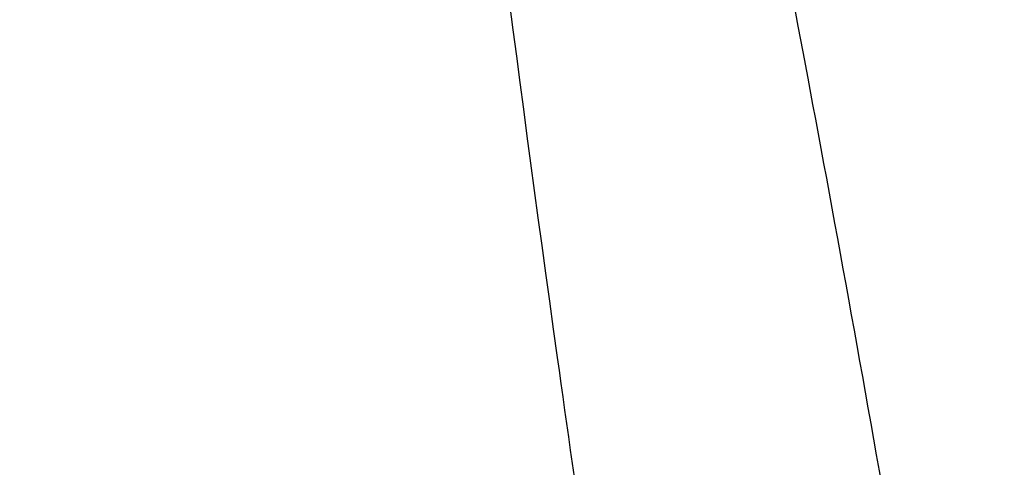
# Model space of a CAD drawing. Units: millimetres. Extents: x 17686 to 22431, y 26322 to 30805.
# Drawn here: x 19566 to 19566, y 28580 to 28580 of the extents above; entities that cross this region are included whole.
import ezdxf

# ---------------------------------------------------------------- set-up
doc = ezdxf.new("R2010")
doc.units = ezdxf.units.MM
doc.header["$LTSCALE"] = 200
doc.layers.add('OTWORY_MONTAŻOWE', color=1, linetype='Continuous')

msp = doc.modelspace()

# ---------------------------------------------------------------- linework, layer by layer
at = {"color": 7, "linetype": 'Continuous', "lineweight": 25}
for radius, start, end in [(30.00000000000293, 275.463189476405, 283.8696320186706), (29.99999999999865, 275.1992732192868, 283.6128669520621)]:
    msp.add_arc((19561.09779266233, 28609.42817430211), radius, start, end, dxfattribs=at)
for points, knots in [([(19576.32380025306, 28583.57921508037), (19575.7753436107, 28583.26949406938), (19574.65513714952, 28582.63689807023), (19572.86762866484, 28581.81079185059), (19570.95971791156, 28581.06938680759), (19569.32230946338, 28580.56317599948), (19567.9928224451, 28580.22561391856), (19566.9928800131, 28580.00680668207), (19565.93118726971, 28579.8132343968), (19564.80801583137, 28579.65077035265), (19563.62408447145, 28579.52706036835), (19562.38054508216, 28579.44418364844), (19561.5315814815, 28579.43358818812), (19561.09779266772, 28579.42817430211)], [0, 0, 0, 0, 0.1179720214629257, 0.2409543626108566, 0.3689509120722954, 0.5019650876366557, 0.5626018010552299, 0.6267419886559421, 0.6943858252660672, 0.7655334490922258, 0.8401849680509137, 0.9183404646805533, 1, 1, 1, 1]), ([(19561.09779266772, 28579.42817430211), (19561.85105789227, 28579.44445743799), (19563.29992435141, 28579.47577720249), (19565.37623913295, 28579.71396564207), (19567.26270707372, 28580.04903963839), (19568.84173414331, 28580.4322410986), (19570.16696660607, 28580.82343087964), (19571.29219286451, 28581.20521816125), (19572.37803856385, 28581.62178947848), (19573.42406522183, 28582.06957541742), (19574.42940096096, 28582.54615661161), (19575.39564168277, 28583.04522466504), (19576.01689173995, 28583.40264373833), (19576.32380025306, 28583.57921508037)], [0, 0, 0, 0, 0.1417719991312671, 0.2726910624491349, 0.3927569620025676, 0.5019697999138735, 0.5779431176004242, 0.6523066397818524, 0.7250609700320072, 0.7962067540017775, 0.8657446832706266, 0.9336754996495223, 1, 1, 1, 1]), ([(19576.32380025306, 28583.57921508035), (19575.7753436107, 28583.26949406936), (19574.65513714952, 28582.63689807021), (19572.86762866484, 28581.81079185058), (19570.95971791156, 28581.06938680757), (19569.32230946338, 28580.56317599946), (19567.99282244511, 28580.22561391854), (19566.9928800131, 28580.00680668206), (19565.93118726972, 28579.81323439678), (19564.80801583138, 28579.65077035263), (19563.62408447145, 28579.52706036833), (19562.38054508216, 28579.44418364842), (19561.5315814815, 28579.4335881881), (19561.09779266772, 28579.42817430209)], [0, 0, 0, 0, 0.1179720214629285, 0.2409543626108557, 0.3689509120722954, 0.5019650876366535, 0.5626018010552295, 0.6267419886559422, 0.6943858252660674, 0.7655334490922252, 0.8401849680509131, 0.9183404646805525, 1, 1, 1, 1]), ([(19561.09779266772, 28579.42817430209), (19561.85105789227, 28579.44445743797), (19563.29992435142, 28579.47577720247), (19565.37623913295, 28579.71396564205), (19567.26270707373, 28580.04903963838), (19568.84173414331, 28580.43224109858), (19570.16696660608, 28580.82343087963), (19571.29219286451, 28581.20521816124), (19572.37803856385, 28581.62178947846), (19573.42406522183, 28582.0695754174), (19574.42940096097, 28582.54615661159), (19575.39564168277, 28583.04522466502), (19576.01689173995, 28583.40264373831), (19576.32380025306, 28583.57921508036)], [0, 0, 0, 0, 0.1417719991312671, 0.2726910624491358, 0.3927569620025683, 0.5019697999138731, 0.5779431176004236, 0.652306639781852, 0.7250609700320069, 0.79620675400178, 0.8657446832706263, 0.9336754996495221, 1, 1, 1, 1]), ([(19576.32380025314, 28583.57921508036), (19575.77534361077, 28583.26949406937), (19574.6551371496, 28582.63689807022), (19572.86762866491, 28581.81079185059), (19570.95971791163, 28581.06938680758), (19569.32230946345, 28580.56317599947), (19567.99282244518, 28580.22561391855), (19566.99288001317, 28580.00680668207), (19565.93118726979, 28579.81323439679), (19564.80801583145, 28579.65077035264), (19563.62408447152, 28579.52706036834), (19562.38054508223, 28579.44418364843), (19561.53158148157, 28579.43358818811), (19561.0977926678, 28579.4281743021)], [0, 0, 0, 0, 0.1179720214629257, 0.2409543626108558, 0.3689509120722952, 0.5019650876366533, 0.5626018010552277, 0.6267419886559422, 0.6943858252660671, 0.7655334490922249, 0.8401849680509134, 0.9183404646805527, 1, 1, 1, 1]), ([(19561.0977926678, 28579.4281743021), (19561.85105789234, 28579.44445743798), (19563.29992435149, 28579.47577720248), (19565.37623913303, 28579.71396564206), (19567.2627070738, 28580.04903963839), (19568.84173414338, 28580.43224109859), (19570.16696660615, 28580.82343087964), (19571.29219286459, 28581.20521816125), (19572.37803856392, 28581.62178947847), (19573.42406522191, 28582.06957541741), (19574.42940096104, 28582.5461566116), (19575.39564168285, 28583.04522466503), (19576.01689174003, 28583.40264373832), (19576.32380025314, 28583.57921508037)], [0, 0, 0, 0, 0.1417719991312672, 0.2726910624491355, 0.3927569620025685, 0.501969799913873, 0.5779431176004258, 0.6523066397818543, 0.7250609700320069, 0.79620675400178, 0.8657446832706289, 0.933675499649522, 1, 1, 1, 1]), ([(19568.14434487853, 28580.62767927703), (19567.45152299505, 28580.47147788853), (19566.06576745092, 28580.15904991062), (19564.65444387188, 28579.99672543493), (19563.94872516259, 28579.91555665042)], [0, 0, 0, 0, 0.4999596692307735, 1, 1, 1, 1]), ([(19568.14434487854, 28580.62767927701), (19567.45152299506, 28580.47147788851), (19566.06576745092, 28580.1590499106), (19564.65444387188, 28579.99672543491), (19563.94872516259, 28579.9155566504)], [0, 0, 0, 0, 0.4999596692307989, 1, 1, 1, 1]), ([(19568.14434487861, 28580.62767927702), (19567.45152299513, 28580.47147788852), (19566.065767451, 28580.15904991061), (19564.65444387195, 28579.99672543492), (19563.94872516267, 28579.91555665041)], [0, 0, 0, 0, 0.4999596692307954, 1, 1, 1, 1]), ([(19563.87916991972, 28579.90892039524), (19564.58563987976, 28579.9884915093), (19565.99841652175, 28580.14761534709), (19567.38687559894, 28580.4573907436), (19568.08102490372, 28580.61226054109)], [0, 0, 0, 0, 0.5000577862357155, 1, 1, 1, 1]), ([(19563.87916991972, 28579.90892039522), (19564.58563987976, 28579.98849150928), (19565.99841652175, 28580.14761534707), (19567.38687559895, 28580.45739074358), (19568.08102490372, 28580.61226054108)], [0, 0, 0, 0, 0.5000577862357266, 1, 1, 1, 1]), ([(19563.8791699198, 28579.90892039523), (19564.58563987984, 28579.9884915093), (19565.99841652183, 28580.14761534708), (19567.38687559902, 28580.45739074359), (19568.08102490379, 28580.61226054109)], [0, 0, 0, 0, 0.5000577862357277, 1, 1, 1, 1]), ([(19568.28512316409, 28580.4035193993), (19567.57045895363, 28580.24142607925), (19566.14100833455, 28579.91721172332), (19564.68455676172, 28579.75148729529), (19563.95626872212, 28579.66861799771)], [0, 0, 0, 0, 0.4999572569489663, 1, 1, 1, 1]), ([(19568.28512316409, 28580.40351939928), (19567.57045895363, 28580.24142607923), (19566.14100833455, 28579.9172117233), (19564.68455676172, 28579.75148729527), (19563.95626872212, 28579.66861799769)], [0, 0, 0, 0, 0.4999572569489663, 1, 1, 1, 1]), ([(19568.28512316416, 28580.40351939929), (19567.57045895371, 28580.24142607925), (19566.14100833463, 28579.91721172332), (19564.68455676179, 28579.75148729529), (19563.9562687222, 28579.6686179977)], [0, 0, 0, 0, 0.4999572569489663, 1, 1, 1, 1]), ([(19563.81969446526, 28579.66180655766), (19564.5486305397, 28579.74294750049), (19566.00634135104, 28579.90521142698), (19567.43837853803, 28580.22648965846), (19568.15431788351, 28580.38711099486)], [0, 0, 0, 0, 0.5000553393564598, 1, 1, 1, 1]), ([(19563.81969446526, 28579.66180655764), (19564.54863053971, 28579.74294750047), (19566.00634135104, 28579.90521142697), (19567.43837853803, 28580.22648965844), (19568.15431788351, 28580.38711099485)], [0, 0, 0, 0, 0.5000553393564598, 1, 1, 1, 1]), ([(19563.81969446534, 28579.66180655765), (19564.54863053978, 28579.74294750048), (19566.00634135111, 28579.90521142698), (19567.4383785381, 28580.22648965845), (19568.15431788359, 28580.38711099486)], [0, 0, 0, 0, 0.5000553393564598, 1, 1, 1, 1]), ([(19567.04700270033, 28580.38115380211), (19567.03788693031, 28580.37927883459), (19567.01971097209, 28580.37554033186), (19566.92464679652, 28580.35628648424), (19566.7900595393, 28580.32956903315), (19566.5621697183, 28580.28559423428), (19566.21158591296, 28580.22130112081), (19565.74797998705, 28580.14382180777), (19565.28907295115, 28580.07477832767), (19564.95146050342, 28580.02928613653), (19564.74268160924, 28580.00295370423), (19564.62492401027, 28579.98866520318), (19564.55186529274, 28579.98002840204), (19564.54837326747, 28579.97963513667), (19564.54662663433, 28579.97943843411)], [0, 0, 0, 0, 0.06314290981225097, 0.1259008166593911, 0.1885045999492452, 0.2509730870786367, 0.375085426405476, 0.4992986601186832, 0.6237840837772294, 0.7485368990426573, 0.8113411582286015, 0.874097142000675, 0.9370261989395411, 1, 1, 1, 1]), ([(19567.04700270033, 28580.38115380209), (19567.03788693031, 28580.37927883458), (19567.01971097209, 28580.37554033184), (19566.92464679652, 28580.35628648423), (19566.7900595393, 28580.32956903314), (19566.56216971831, 28580.28559423426), (19566.21158591296, 28580.22130112079), (19565.74797998706, 28580.14382180775), (19565.28907295116, 28580.07477832766), (19564.95146050342, 28580.02928613651), (19564.74268160924, 28580.00295370421), (19564.62492401027, 28579.98866520316), (19564.55186529274, 28579.98002840202), (19564.54837326748, 28579.97963513665), (19564.54662663433, 28579.97943843409)], [0, 0, 0, 0, 0.06314290981224555, 0.1259008166596132, 0.1885045999492943, 0.2509730870786114, 0.3750854264054778, 0.4992986601186662, 0.6237840837772574, 0.7485368990427687, 0.8113411582286078, 0.874097142000772, 0.9370261989395362, 1, 1, 1, 1]), ([(19567.04700270041, 28580.3811538021), (19567.03788693038, 28580.37927883459), (19567.01971097216, 28580.37554033185), (19566.92464679659, 28580.35628648424), (19566.79005953938, 28580.32956903315), (19566.56216971838, 28580.28559423427), (19566.21158591304, 28580.2213011208), (19565.74797998713, 28580.14382180776), (19565.28907295123, 28580.07477832766), (19564.9514605035, 28580.02928613652), (19564.74268160932, 28580.00295370422), (19564.62492401034, 28579.98866520318), (19564.55186529282, 28579.98002840203), (19564.54837326755, 28579.97963513666), (19564.54662663441, 28579.9794384341)], [0, 0, 0, 0, 0.06314290981223857, 0.1259008166597025, 0.1885045999492803, 0.2509730870787545, 0.3750854264054421, 0.4992986601186393, 0.6237840837772615, 0.7485368990425085, 0.8113411582286042, 0.874097142000454, 0.9370261989396628, 1, 1, 1, 1]), ([(19564.54662664233, 28579.97943843511), (19564.55573073603, 28579.98049689166), (19564.57387693417, 28579.9826065978), (19564.66924271033, 28579.99398375677), (19564.80485118778, 28580.01069005833), (19565.0344527311, 28580.04021661136), (19565.38820479475, 28580.08903818822), (19565.8529335327, 28580.16068253264), (19566.30988556147, 28580.23874710914), (19566.64484253429, 28580.30128378332), (19566.8520964699, 28580.34180541748), (19566.96915800463, 28580.36526884504), (19567.04187826625, 28580.38008005296), (19567.04529413716, 28580.38079579798), (19567.04700271033, 28580.38115380411)], [0, 0, 0, 0, 0.06317857091132555, 0.1259269625212972, 0.1885471969867304, 0.2510870749248487, 0.3751813405141083, 0.4993590287782621, 0.6238334881337678, 0.748583460027297, 0.8113926242371813, 0.874127840198891, 0.9370404210007073, 0.9999999999999999, 0.9999999999999999, 0.9999999999999999, 0.9999999999999999]), ([(19564.54662664234, 28579.97943843509), (19564.55573073603, 28579.98049689164), (19564.57387693418, 28579.98260659778), (19564.66924271033, 28579.99398375676), (19564.80485118778, 28580.01069005831), (19565.0344527311, 28580.04021661133), (19565.38820479476, 28580.08903818821), (19565.8529335327, 28580.16068253262), (19566.30988556148, 28580.23874710913), (19566.6448425343, 28580.3012837833), (19566.8520964699, 28580.34180541746), (19566.96915800463, 28580.36526884502), (19567.04187826625, 28580.38008005294), (19567.04529413717, 28580.38079579796), (19567.04700271033, 28580.38115380409)], [0, 0, 0, 0, 0.06317857091121348, 0.125926962521302, 0.188547196986717, 0.2510870749248126, 0.3751813405140733, 0.4993590287782249, 0.6238334881336982, 0.7485834600273046, 0.8113926242371218, 0.8741278401991277, 0.9370404210007088, 1, 1, 1, 1]), ([(19564.54662664241, 28579.9794384351), (19564.55573073611, 28579.98049689165), (19564.57387693425, 28579.98260659779), (19564.66924271041, 28579.99398375677), (19564.80485118785, 28580.01069005832), (19565.03445273117, 28580.04021661135), (19565.38820479483, 28580.08903818822), (19565.85293353277, 28580.16068253263), (19566.30988556155, 28580.23874710914), (19566.64484253437, 28580.30128378331), (19566.85209646997, 28580.34180541747), (19566.9691580047, 28580.36526884503), (19567.04187826632, 28580.38008005295), (19567.04529413724, 28580.38079579797), (19567.04700271041, 28580.3811538041)], [0, 0, 0, 0, 0.06317857091133686, 0.1259269625212155, 0.1885471969867327, 0.2510870749247518, 0.375181340514127, 0.4993590287782706, 0.623833488133782, 0.7485834600272723, 0.8113926242371025, 0.874127840199116, 0.9370404210007021, 1, 1, 1, 1]), ([(19566.64813075501, 28580.30230500055), (19566.10744565067, 28580.20701557186), (19565.02371170724, 28580.01602013387), (19563.92770937776, 28579.91609440878), (19563.37851296633, 28579.86602257211)], [0, 0, 0, 0, 0.4989094487762802, 1, 1, 1, 1]), ([(19566.64813075502, 28580.30230500053), (19566.10744565068, 28580.20701557185), (19565.02371170725, 28580.01602013386), (19563.92770937776, 28579.91609440876), (19563.37851296633, 28579.86602257209)], [0, 0, 0, 0, 0.4989094487763189, 0.9999999999999999, 0.9999999999999999, 0.9999999999999999, 0.9999999999999999]), ([(19566.64813075509, 28580.30230500054), (19566.10744565075, 28580.20701557186), (19565.02371170732, 28580.01602013387), (19563.92770937783, 28579.91609440877), (19563.37851296641, 28579.8660225721)], [0, 0, 0, 0, 0.4989094487763213, 1, 1, 1, 1]), ([(19566.27618284833, 28580.23388076611), (19566.28011580506, 28580.23454123315), (19566.28796903485, 28580.23586003724), (19566.14265686626, 28580.21031128594), (19565.90302337771, 28580.16970095112), (19565.59868577791, 28580.12114346256), (19565.27483199616, 28580.07344043744), (19564.98078853385, 28580.03309063709), (19564.75437235313, 28580.00435161865), (19564.69648737599, 28579.99735141218), (19564.66749517533, 28579.99384529711)], [0, 0, 0, 0, 0.1258110675926246, 0.2512163979450619, 0.3761589620941637, 0.500764715788159, 0.625132359574363, 0.7496563048603636, 0.8746131552281017, 1, 1, 1, 1]), ([(19566.27618284833, 28580.23388076609), (19566.28011580507, 28580.23454123313), (19566.28796903486, 28580.23586003721), (19566.14265686626, 28580.21031128592), (19565.90302337772, 28580.1697009511), (19565.59868577791, 28580.12114346254), (19565.27483199616, 28580.07344043742), (19564.98078853385, 28580.03309063708), (19564.75437235313, 28580.00435161864), (19564.69648737599, 28579.99735141216), (19564.66749517533, 28579.99384529709)], [0, 0, 0, 0, 0.1258110675922826, 0.2512163979450531, 0.376158962094191, 0.5007647157881933, 0.625132359574414, 0.749656304860138, 0.8746131552281096, 1, 1, 1, 1]), ([(19566.27618284841, 28580.2338807661), (19566.28011580514, 28580.23454123314), (19566.28796903493, 28580.23586003722), (19566.14265686633, 28580.21031128593), (19565.90302337779, 28580.16970095111), (19565.59868577798, 28580.12114346255), (19565.27483199623, 28580.07344043743), (19564.98078853393, 28580.03309063709), (19564.75437235321, 28580.00435161865), (19564.69648737607, 28579.99735141217), (19564.66749517541, 28579.9938452971)], [0, 0, 0, 0, 0.1258110675922747, 0.2512163979450372, 0.3761589620939314, 0.5007647157881645, 0.6251323595743943, 0.7496563048602441, 0.874613155227956, 1, 1, 1, 1]), ([(19562.05524725217, 28579.79363882773), (19562.76071323137, 28579.82922537954), (19564.1701820788, 28579.90032467796), (19565.56503552699, 28580.12106714931), (19566.26173828142, 28580.23132381319)], [0, 0, 0, 0, 0.5005190292023863, 1, 1, 1, 1]), ([(19562.05524725217, 28579.79363882771), (19562.76071323138, 28579.82922537953), (19564.1701820788, 28579.90032467794), (19565.56503552699, 28580.12106714929), (19566.26173828142, 28580.23132381318)], [0, 0, 0, 0, 0.5005190292023588, 1, 1, 1, 1]), ([(19562.05524725224, 28579.79363882772), (19562.76071323145, 28579.82922537954), (19564.17018207888, 28579.90032467795), (19565.56503552707, 28580.1210671493), (19566.26173828149, 28580.23132381319)], [0, 0, 0, 0, 0.5005190292023632, 1, 1, 1, 1]), ([(19565.73859245533, 28579.89896744911), (19565.86234603397, 28579.9160468384), (19566.10876217469, 28579.95005504439), (19566.46545555064, 28580.00367826146), (19566.79402707882, 28580.05590418202), (19567.17674216225, 28580.12016407111), (19567.53247147128, 28580.18441311922), (19567.7050629415, 28580.21727073592), (19567.6045688291, 28580.19802348809), (19567.2992884931, 28580.1419593989), (19566.94722821965, 28580.0815189685), (19566.63591157162, 28580.03068206331), (19566.29068067146, 28579.9771725678), (19566.04602122496, 28579.9422346251), (19565.92365016733, 28579.92475975111)], [0, 0, 0, 0, 0.06339658572408495, 0.1262342645888052, 0.1890504500197121, 0.2518145646998837, 0.3760955819394562, 0.500008485845678, 0.6239173632396946, 0.7482109338924158, 0.8110775102534035, 0.8737793122560512, 0.936868331571354, 1, 1, 1, 1]), ([(19565.73859245533, 28579.89896744909), (19565.86234603397, 28579.91604683838), (19566.1087621747, 28579.95005504437), (19566.46545555064, 28580.00367826144), (19566.79402707883, 28580.05590418201), (19567.17674216225, 28580.12016407109), (19567.53247147128, 28580.1844131192), (19567.7050629415, 28580.21727073591), (19567.6045688291, 28580.19802348807), (19567.2992884931, 28580.14195939888), (19566.94722821965, 28580.08151896848), (19566.63591157162, 28580.03068206329), (19566.29068067146, 28579.97717256778), (19566.04602122496, 28579.94223462509), (19565.92365016733, 28579.92475975109)], [0, 0, 0, 0, 0.06339658572406712, 0.1262342645887702, 0.18905045001968, 0.2518145646998731, 0.3760955819393075, 0.5000084858458244, 0.6239173632396934, 0.7482109338923375, 0.8110775102533696, 0.8737793122560497, 0.9368683315713504, 1, 1, 1, 1]), ([(19565.73859245541, 28579.8989674491), (19565.86234603404, 28579.91604683839), (19566.10876217477, 28579.95005504438), (19566.46545555071, 28580.00367826145), (19566.7940270789, 28580.05590418202), (19567.17674216233, 28580.1201640711), (19567.53247147136, 28580.18441311921), (19567.70506294158, 28580.21727073592), (19567.60456882917, 28580.19802348809), (19567.29928849318, 28580.14195939889), (19566.94722821972, 28580.08151896849), (19566.63591157169, 28580.0306820633), (19566.29068067153, 28579.97717256779), (19566.04602122504, 28579.94223462509), (19565.92365016741, 28579.9247597511)], [0, 0, 0, 0, 0.06339658572406828, 0.1262342645887922, 0.1890504500196318, 0.251814564699875, 0.3760955819394374, 0.500008485845589, 0.6239173632396845, 0.7482109338923304, 0.8110775102533109, 0.8737793122560323, 0.9368683315713597, 1, 1, 1, 1]), ([(19566.12297516176, 28580.2071196039), (19565.61639099959, 28580.12676097573), (19564.60321871653, 28579.96604309144), (19563.58052244733, 28579.88453703234), (19563.06917231475, 28579.84378384356)], [0, 0, 0, 0, 0.4999980463666933, 0.9999999999999999, 0.9999999999999999, 0.9999999999999999, 0.9999999999999999]), ([(19566.12297516176, 28580.20711960388), (19565.6163909996, 28580.12676097572), (19564.60321871654, 28579.96604309143), (19563.58052244733, 28579.88453703233), (19563.06917231476, 28579.84378384354)], [0, 0, 0, 0, 0.499998046366633, 1, 1, 1, 1]), ([(19566.12297516183, 28580.20711960389), (19565.61639099967, 28580.12676097573), (19564.60321871661, 28579.96604309144), (19563.58052244741, 28579.88453703234), (19563.06917231483, 28579.84378384355)], [0, 0, 0, 0, 0.4999980463666666, 0.9999999999999999, 0.9999999999999999, 0.9999999999999999, 0.9999999999999999]), ([(19565.71178130233, 28580.13937765811), (19565.60723232433, 28580.12324501346), (19565.39772945834, 28580.09091724369), (19565.10015531509, 28580.04912286914), (19564.83091823327, 28580.01375194772), (19564.52495236289, 28579.97631188988), (19564.26041763922, 28579.94712850904), (19564.17335310433, 28579.93817133418), (19564.32224539253, 28579.95366112873), (19564.63167093302, 28579.98879007806), (19564.9643493873, 28580.03094287361), (19565.24806893533, 28580.06960665932), (19565.55514778565, 28580.11441692457), (19565.76568711364, 28580.14807100885), (19565.87130870233, 28580.16495430511)], [0, 0, 0, 0, 0.0623441900491282, 0.1249298342533503, 0.1872810301159613, 0.2500284148563684, 0.3749396189506836, 0.5001171556383927, 0.6252449316299709, 0.7500528247207758, 0.8125316949368941, 0.8750746556810618, 0.9373285102521246, 1, 1, 1, 1]), ([(19565.71178130233, 28580.13937765809), (19565.60723232434, 28580.12324501344), (19565.39772945835, 28580.09091724367), (19565.10015531509, 28580.04912286912), (19564.83091823327, 28580.01375194771), (19564.5249523629, 28579.97631188986), (19564.26041763923, 28579.94712850902), (19564.17335310434, 28579.93817133416), (19564.32224539253, 28579.95366112871), (19564.63167093302, 28579.98879007804), (19564.9643493873, 28580.03094287359), (19565.24806893533, 28580.0696066593), (19565.55514778565, 28580.11441692456), (19565.76568711364, 28580.14807100884), (19565.87130870234, 28580.16495430509)], [0, 0, 0, 0, 0.0623441900491019, 0.1249298342533921, 0.1872810301159403, 0.2500284148562391, 0.3749396189507035, 0.5001171556385884, 0.6252449316300036, 0.7500528247208065, 0.812531694936936, 0.87507465568109, 0.9373285102521277, 1, 1, 1, 1]), ([(19565.71178130241, 28580.1393776581), (19565.6072323244, 28580.12324501345), (19565.39772945842, 28580.09091724368), (19565.10015531517, 28580.04912286913), (19564.83091823335, 28580.01375194772), (19564.52495236296, 28579.97631188987), (19564.2604176393, 28579.94712850903), (19564.17335310441, 28579.93817133417), (19564.3222453926, 28579.95366112873), (19564.6316709331, 28579.98879007805), (19564.96434938738, 28580.0309428736), (19565.24806893541, 28580.06960665931), (19565.55514778572, 28580.11441692457), (19565.76568711371, 28580.14807100885), (19565.87130870241, 28580.1649543051)], [0, 0, 0, 0, 0.06234419004911974, 0.1249298342533741, 0.1872810301158309, 0.2500284148563702, 0.3749396189507619, 0.5001171556386468, 0.625244931629978, 0.7500528247209227, 0.812531694936838, 0.8750746556810717, 0.9373285102521366, 1, 1, 1, 1]), ([(19565.92378447377, 28579.81888854517), (19566.12467209914, 28579.85290487872), (19566.52683423141, 28579.92100305651), (19567.0498620829, 28580.02345526591), (19567.44449500584, 28580.10659633364), (19567.66456491143, 28580.15567283449), (19567.67879862043, 28580.15888905169), (19567.47912163192, 28580.1142173733), (19567.08589732411, 28580.03052474801), (19566.5454077635, 28579.9249421628), (19566.0673381127, 28579.84140119788), (19565.79864181865, 28579.79881564964), (19565.73845342239, 28579.78927641926)], [0, 0, 0, 0, 0.1037025021044022, 0.2076047207565641, 0.313269383579991, 0.4214529471028221, 0.5310311160363546, 0.6413772583114548, 0.7524511530733006, 0.8618494992360252, 0.9690540685980974, 0.9999999999999999, 0.9999999999999999, 0.9999999999999999, 0.9999999999999999]), ([(19565.92378447377, 28579.81888854516), (19566.12467209914, 28579.8529048787), (19566.52683423142, 28579.9210030565), (19567.0498620829, 28580.02345526589), (19567.44449500584, 28580.10659633362), (19567.66456491143, 28580.15567283448), (19567.67879862043, 28580.15888905167), (19567.47912163192, 28580.11421737329), (19567.08589732411, 28580.03052474799), (19566.5454077635, 28579.92494216278), (19566.0673381127, 28579.84140119786), (19565.79864181865, 28579.79881564962), (19565.73845342239, 28579.78927641924)], [0, 0, 0, 0, 0.1037025021044071, 0.207604720756599, 0.3132693835800043, 0.42145294710284, 0.5310311160363741, 0.6413772583114756, 0.7524511530733017, 0.861849499236059, 0.9690540685980971, 1, 1, 1, 1]), ([(19565.92378447385, 28579.81888854517), (19566.12467209922, 28579.85290487871), (19566.52683423149, 28579.92100305651), (19567.04986208298, 28580.0234552659), (19567.44449500592, 28580.10659633363), (19567.66456491151, 28580.15567283449), (19567.6787986205, 28580.15888905168), (19567.479121632, 28580.1142173733), (19567.08589732418, 28580.030524748), (19566.54540776358, 28579.92494216279), (19566.06733811278, 28579.84140119787), (19565.79864181872, 28579.79881564964), (19565.73845342247, 28579.78927641925)], [0, 0, 0, 0, 0.1037025021044072, 0.2076047207565992, 0.3132693835800046, 0.4214529471028404, 0.5310311160363747, 0.6413772583114776, 0.7524511530733015, 0.8618494992360589, 0.969054068598097, 1, 1, 1, 1]), ([(19565.99339526132, 28579.94353753011), (19565.98828765049, 28579.96195049651), (19565.97831441389, 28579.99790407176), (19565.94241357688, 28580.05810841095), (19565.88332743767, 28580.11197076875), (19565.80121632971, 28580.14557996115), (19565.7467359414, 28580.14229950896), (19565.72016472133, 28580.14069956411)], [0, 0, 0, 0, 0.1494380367181832, 0.2917960952858461, 0.5484716026755299, 0.7797801964680673, 0.9999999999999999, 0.9999999999999999, 0.9999999999999999, 0.9999999999999999]), ([(19565.99339526132, 28579.9435375301), (19565.98828765049, 28579.96195049649), (19565.97831441389, 28579.99790407174), (19565.94241357688, 28580.05810841094), (19565.88332743767, 28580.11197076874), (19565.80121632972, 28580.14557996113), (19565.7467359414, 28580.14229950894), (19565.72016472133, 28580.14069956409)], [0, 0, 0, 0, 0.1494380367181413, 0.2917960952859808, 0.548471602675193, 0.7797801964688169, 1, 1, 1, 1]), ([(19565.99339526139, 28579.94353753011), (19565.98828765056, 28579.9619504965), (19565.97831441397, 28579.99790407175), (19565.94241357696, 28580.05810841095), (19565.88332743775, 28580.11197076875), (19565.80121632979, 28580.14557996114), (19565.74673594147, 28580.14229950895), (19565.72016472141, 28580.1406995641)], [0, 0, 0, 0, 0.1494380367178776, 0.2917960952860638, 0.5484716026755798, 0.7797801964684232, 1, 1, 1, 1]), ([(19564.82532777833, 28579.73767967111), (19564.83231961372, 28579.73875629668), (19564.84634289408, 28579.74091564704), (19564.91916554247, 28579.75246219813), (19565.0249900787, 28579.76945684782), (19565.20847289835, 28579.79949109438), (19565.49742930414, 28579.84900580798), (19565.87973544688, 28579.92050652224), (19566.25575032189, 28579.99828499843), (19566.52942157985, 28580.06147892197), (19566.69571305818, 28580.10283226071), (19566.7873278605, 28580.12654403397), (19566.84367678098, 28580.14167417289), (19566.84625878504, 28580.14241412867), (19566.84754308233, 28580.14278218511)], [0, 0, 0, 0, 0.05945665732359952, 0.1192501437764968, 0.1799548793530242, 0.2421426321500675, 0.3689703135998198, 0.4988048306878413, 0.6290702285669562, 0.7567853417465044, 0.8192881976984845, 0.880475038008363, 0.9405478914500854, 1, 1, 1, 1]), ([(19564.82532777833, 28579.73767967109), (19564.83231961372, 28579.73875629666), (19564.84634289408, 28579.74091564702), (19564.91916554248, 28579.75246219811), (19565.0249900787, 28579.7694568478), (19565.20847289835, 28579.79949109437), (19565.49742930415, 28579.84900580796), (19565.87973544688, 28579.92050652222), (19566.2557503219, 28579.99828499841), (19566.52942157985, 28580.06147892195), (19566.69571305819, 28580.10283226069), (19566.78732786051, 28580.12654403396), (19566.84367678099, 28580.14167417288), (19566.84625878504, 28580.14241412866), (19566.84754308233, 28580.14278218509)], [0, 0, 0, 0, 0.05945665732360204, 0.1192501437762364, 0.1799548793530012, 0.2421426321500406, 0.3689703135997193, 0.4988048306877328, 0.6290702285668068, 0.7567853417464112, 0.8192881976984938, 0.8804750380080969, 0.9405478914500894, 1, 1, 1, 1]), ([(19564.82532777841, 28579.7376796711), (19564.83231961379, 28579.73875629668), (19564.84634289415, 28579.74091564703), (19564.91916554255, 28579.75246219812), (19565.02499007878, 28579.76945684781), (19565.20847289842, 28579.79949109438), (19565.49742930421, 28579.84900580797), (19565.87973544695, 28579.92050652223), (19566.25575032197, 28579.99828499842), (19566.52942157993, 28580.06147892196), (19566.69571305826, 28580.1028322607), (19566.78732786058, 28580.12654403397), (19566.84367678106, 28580.14167417289), (19566.84625878511, 28580.14241412867), (19566.84754308241, 28580.1427821851)], [0, 0, 0, 0, 0.05945665732375031, 0.1192501437765195, 0.179954879353043, 0.2421426321499899, 0.3689703135996789, 0.498804830687703, 0.6290702285667819, 0.7567853417463868, 0.8192881976984646, 0.880475038007941, 0.9405478914499406, 1, 1, 1, 1]), ([(19566.84754308233, 28580.14278218311), (19566.8404972165, 28580.14087147549), (19566.82635119898, 28580.13703533896), (19566.75333228151, 28580.11753891038), (19566.64805691301, 28580.09033217691), (19566.46551463412, 28580.04571475838), (19566.17921411155, 28579.98074900321), (19565.79778541286, 28579.90352288408), (19565.42020494538, 28579.83459194306), (19565.14444388039, 28579.78848586775), (19564.97728235893, 28579.76155834829), (19564.88552824622, 28579.74711304259), (19564.82922967475, 28579.73828833987), (19564.82662402889, 28579.73788187653), (19564.82532777833, 28579.73767967011)], [0, 0, 0, 0, 0.05963518486159345, 0.1197298373812318, 0.1806217523860977, 0.2430235165046363, 0.370274936822142, 0.5002351228662913, 0.6303164477462038, 0.7576841933919903, 0.8199173129118347, 0.8808775204510828, 0.9407392296015719, 0.9999999999999999, 0.9999999999999999, 0.9999999999999999, 0.9999999999999999]), ([(19566.84754308233, 28580.14278218309), (19566.8404972165, 28580.14087147548), (19566.82635119898, 28580.13703533894), (19566.75333228151, 28580.11753891036), (19566.64805691301, 28580.09033217689), (19566.46551463413, 28580.04571475836), (19566.17921411155, 28579.98074900319), (19565.79778541286, 28579.90352288406), (19565.42020494539, 28579.83459194305), (19565.14444388039, 28579.78848586774), (19564.97728235894, 28579.76155834827), (19564.88552824622, 28579.74711304257), (19564.82922967476, 28579.73828833985), (19564.8266240289, 28579.73788187652), (19564.82532777833, 28579.73767967009)], [0, 0, 0, 0, 0.05963518486158453, 0.1197298373812213, 0.1806217523860917, 0.2430235165045569, 0.3702749368221642, 0.5002351228663178, 0.6303164477462255, 0.7576841933919999, 0.8199173129118159, 0.8808775204510654, 0.9407392296015674, 1, 1, 1, 1]), ([(19566.84754308241, 28580.14278218311), (19566.84049721658, 28580.14087147549), (19566.82635119906, 28580.13703533895), (19566.75333228159, 28580.11753891037), (19566.64805691309, 28580.0903321769), (19566.4655146342, 28580.04571475837), (19566.17921411163, 28579.9807490032), (19565.79778541293, 28579.90352288407), (19565.42020494546, 28579.83459194306), (19565.14444388046, 28579.78848586775), (19564.97728235901, 28579.76155834828), (19564.8855282463, 28579.74711304258), (19564.82922967483, 28579.73828833986), (19564.82662402897, 28579.73788187653), (19564.82532777841, 28579.7376796701)], [0, 0, 0, 0, 0.05963518486159039, 0.1197298373816457, 0.1806217523860368, 0.2430235165044994, 0.3702749368221257, 0.5002351228663008, 0.6303164477461835, 0.7576841933918882, 0.8199173129117099, 0.8808775204514816, 0.9407392296015621, 1, 1, 1, 1]), ([(19565.72016472133, 28580.14069956411), (19565.72186281556, 28580.13837011978), (19565.72534449529, 28580.13359395428), (19565.73628451351, 28580.08870054666), (19565.74857017694, 28580.02740095393), (19565.76010771693, 28579.96331835382), (19565.76615370335, 28579.92673546627), (19565.76924982133, 28579.90800156111)], [0, 0, 0, 0, 0.2202430450496197, 0.451574317563204, 0.7082574935746846, 0.850600190051427, 0.9999999999999999, 0.9999999999999999, 0.9999999999999999, 0.9999999999999999]), ([(19565.72016472133, 28580.14069956409), (19565.72186281557, 28580.13837011976), (19565.7253444953, 28580.13359395426), (19565.73628451352, 28580.08870054665), (19565.74857017694, 28580.02740095391), (19565.76010771693, 28579.9633183538), (19565.76615370335, 28579.92673546626), (19565.76924982133, 28579.90800156109)], [0, 0, 0, 0, 0.2202430450496197, 0.451574317563204, 0.7082574935746846, 0.850600190051427, 0.9999999999999999, 0.9999999999999999, 0.9999999999999999, 0.9999999999999999]), ([(19565.72016472141, 28580.1406995641), (19565.72186281564, 28580.13837011977), (19565.72534449537, 28580.13359395427), (19565.73628451359, 28580.08870054666), (19565.74857017702, 28580.02740095392), (19565.76010771701, 28579.96331835381), (19565.76615370342, 28579.92673546627), (19565.76924982141, 28579.9080015611)], [0, 0, 0, 0, 0.2202430450483703, 0.4515743175627207, 0.7082574935752621, 0.8506001900514114, 1, 1, 1, 1]), ([(19565.71178089209, 28580.13937759363), (19565.71096828254, 28580.13587261201), (19565.70927911114, 28580.12858680708), (19565.7143506121, 28580.07303649079), (19565.7244648568, 28579.9924191498), (19565.73400334043, 28579.92932168336), (19565.73859201801, 28579.89896739009)], [0, 0, 0, 0, 0.2405349610415428, 0.4999999999856604, 0.7594650389388078, 1, 1, 1, 1]), ([(19565.7117808921, 28580.13937759361), (19565.71096828254, 28580.13587261199), (19565.70927911114, 28580.12858680706), (19565.71435061211, 28580.07303649077), (19565.7244648568, 28579.99241914978), (19565.73400334044, 28579.92932168334), (19565.73859201801, 28579.89896739007)], [0, 0, 0, 0, 0.2405349610438558, 0.4999999999868452, 0.7594650389386479, 0.9999999999999999, 0.9999999999999999, 0.9999999999999999, 0.9999999999999999]), ([(19565.71178089217, 28580.13937759362), (19565.71096828261, 28580.13587261201), (19565.70927911122, 28580.12858680707), (19565.71435061218, 28580.07303649078), (19565.72446485688, 28579.9924191498), (19565.73400334051, 28579.92932168335), (19565.73859201809, 28579.89896739008)], [0, 0, 0, 0, 0.2405349610437306, 0.4999999999878756, 0.7594650389393077, 1, 1, 1, 1]), ([(19566.77677379299, 28580.07282071007), (19566.22212005118, 28579.97423744142), (19565.11283830487, 28579.77707547863), (19563.99073317221, 28579.67456271345), (19563.42969362329, 28579.6233075201)], [0, 0, 0, 0, 0.5000116008858813, 1, 1, 1, 1]), ([(19566.77677379299, 28580.07282071004), (19566.22212005118, 28579.9742374414), (19565.11283830488, 28579.77707547861), (19563.99073317221, 28579.67456271344), (19563.4296936233, 28579.62330752009)], [0, 0, 0, 0, 0.5000116008858833, 1, 1, 1, 1]), ([(19566.77677379306, 28580.07282071005), (19566.22212005126, 28579.97423744141), (19565.11283830495, 28579.77707547863), (19563.99073317229, 28579.67456271345), (19563.42969362337, 28579.6233075201)], [0, 0, 0, 0, 0.5000116008858833, 1, 1, 1, 1]), ([(19564.80804966733, 28579.78588925711), (19564.91821759946, 28579.79778786268), (19565.13797348975, 28579.82152243417), (19565.52996429913, 28579.86750174437), (19565.92510057093, 28579.91748863458), (19566.29647324415, 28579.9678591971), (19566.60949990949, 28580.01274767106), (19566.83424802356, 28580.04641207334), (19566.95976224012, 28580.06571914046), (19566.94245347237, 28580.06305565063), (19566.93380012433, 28580.06172406511)], [0, 0, 0, 0, 0.1252136406867758, 0.2497680999652575, 0.3746669012226811, 0.4995197359076776, 0.6245103536018531, 0.749627060932699, 0.8748285138929968, 1, 1, 1, 1]), ([(19564.80804966734, 28579.78588925709), (19564.91821759947, 28579.79778786267), (19565.13797348976, 28579.82152243415), (19565.52996429913, 28579.86750174435), (19565.92510057093, 28579.91748863456), (19566.29647324415, 28579.96785919708), (19566.60949990949, 28580.01274767104), (19566.83424802356, 28580.04641207332), (19566.95976224013, 28580.06571914044), (19566.94245347237, 28580.06305565061), (19566.93380012433, 28580.06172406509)], [0, 0, 0, 0, 0.1252136406867188, 0.2497680999651896, 0.3746669012226031, 0.4995197359076758, 0.6245103536018799, 0.7496270609327037, 0.8748285138929991, 1, 1, 1, 1]), ([(19564.8080496674, 28579.7858892571), (19564.91821759954, 28579.79778786268), (19565.13797348983, 28579.82152243416), (19565.52996429921, 28579.86750174436), (19565.92510057101, 28579.91748863458), (19566.29647324423, 28579.96785919709), (19566.60949990956, 28580.01274767105), (19566.83424802363, 28580.04641207333), (19566.9597622402, 28580.06571914045), (19566.94245347245, 28580.06305565062), (19566.93380012441, 28580.0617240651)], [0, 0, 0, 0, 0.1252136406868484, 0.2497680999652695, 0.3746669012226913, 0.499519735907754, 0.6245103536017652, 0.7496270609324553, 0.8748285138928728, 1, 1, 1, 1]), ([(19566.65697382405, 28580.01085651572), (19566.60964496407, 28580.00380882202), (19566.51490420354, 28579.98970106915), (19566.19790714361, 28579.94447612603), (19565.7919597, 28579.88978918569), (19565.48050976757, 28579.85212423226), (19565.32475001969, 28579.83328754925)], [0, 0, 0, 0, 0.2498426974593691, 0.5001237548924541, 0.7500060529625547, 0.9999999999999999, 0.9999999999999999, 0.9999999999999999, 0.9999999999999999]), ([(19566.65697382405, 28580.0108565157), (19566.60964496407, 28580.00380882201), (19566.51490420355, 28579.98970106913), (19566.19790714362, 28579.94447612601), (19565.7919597, 28579.88978918567), (19565.48050976758, 28579.85212423224), (19565.3247500197, 28579.83328754923)], [0, 0, 0, 0, 0.2498426974589892, 0.5001237548924878, 0.7500060529625722, 1, 1, 1, 1]), ([(19566.65697382413, 28580.01085651571), (19566.60964496414, 28580.00380882202), (19566.51490420362, 28579.98970106915), (19566.19790714369, 28579.94447612602), (19565.79195970007, 28579.88978918568), (19565.48050976765, 28579.85212423225), (19565.32475001976, 28579.83328754925)], [0, 0, 0, 0, 0.2498426974592585, 0.5001237548924408, 0.7500060529624231, 1, 1, 1, 1]), ([(19566.93535588266, 28580.00160712806), (19566.94379145404, 28580.00327925349), (19566.96102294459, 28580.00669493362), (19566.81180379185, 28579.97711453427), (19566.54169603933, 28579.92562833412), (19566.16654666299, 28579.85848402289), (19565.72581779162, 28579.78609090213), (19565.27231214237, 28579.71891953114), (19564.96784536339, 28579.67850707672), (19564.82811133034, 28579.66100587622), (19564.80594739986, 28579.6582299212)], [0, 0, 0, 0, 0.1311559287850429, 0.2679145303965446, 0.4057621242915183, 0.5459132649325986, 0.6872388431047523, 0.8322805511037198, 0.973397159422335, 0.9999999999999999, 0.9999999999999999, 0.9999999999999999, 0.9999999999999999]), ([(19566.93535588266, 28580.00160712804), (19566.94379145405, 28580.00327925347), (19566.96102294459, 28580.0066949336), (19566.81180379185, 28579.97711453426), (19566.54169603934, 28579.9256283341), (19566.16654666299, 28579.85848402288), (19565.72581779163, 28579.7860909021), (19565.27231214238, 28579.71891953113), (19564.96784536339, 28579.67850707671), (19564.82811133034, 28579.66100587621), (19564.80594739987, 28579.65822992118)], [0, 0, 0, 0, 0.1311559287850462, 0.2679145303965726, 0.4057621242915073, 0.5459132649326492, 0.6872388431048064, 0.8322805511037777, 0.9733971594223377, 1, 1, 1, 1]), ([(19566.93535588274, 28580.00160712805), (19566.94379145412, 28580.00327925348), (19566.96102294467, 28580.00669493361), (19566.81180379193, 28579.97711453427), (19566.54169603941, 28579.92562833411), (19566.16654666307, 28579.85848402289), (19565.7258177917, 28579.78609090211), (19565.27231214245, 28579.71891953114), (19564.96784536347, 28579.67850707672), (19564.82811133041, 28579.66100587622), (19564.80594739994, 28579.65822992119)], [0, 0, 0, 0, 0.1311559287850462, 0.2679145303965726, 0.4057621242915073, 0.5459132649326492, 0.6872388431048064, 0.8322805511037777, 0.9733971594223377, 1, 1, 1, 1]), ([(19561.97571183437, 28579.54875565473), (19562.70361173049, 28579.58456544943), (19564.1578728063, 28579.65610934009), (19565.59668982843, 28579.88562236453), (19566.31533715176, 28580.00025745581)], [0, 0, 0, 0, 0.500529037205966, 1, 1, 1, 1]), ([(19561.97571183437, 28579.54875565471), (19562.7036117305, 28579.58456544942), (19564.15787280631, 28579.65610934007), (19565.59668982843, 28579.88562236451), (19566.31533715176, 28580.00025745579)], [0, 0, 0, 0, 0.500529037205966, 1, 1, 1, 1]), ([(19561.97571183445, 28579.54875565472), (19562.70361173057, 28579.58456544943), (19564.15787280638, 28579.65610934009), (19565.59668982851, 28579.88562236452), (19566.31533715183, 28580.00025745581)], [0, 0, 0, 0, 0.5005290372059652, 1, 1, 1, 1]), ([(19566.07286256233, 28579.99426738511), (19566.0763467351, 28579.99517183905), (19566.08333101903, 28579.99698488439), (19566.06515997835, 28579.99241165253), (19566.02800719327, 28579.98309698388), (19565.95153369895, 28579.96370694423), (19565.80924695202, 28579.92938561745), (19565.5969106261, 28579.8806582137), (19565.37060957084, 28579.83247367754), (19565.16432593556, 28579.7919934352), (19565.0061668304, 28579.7628376566), (19564.9650870342, 28579.75574782037), (19564.94457672033, 28579.75220800811)], [0, 0, 0, 0, 0.06250961645221005, 0.1253051838570724, 0.188089989542266, 0.2504981904176653, 0.3758071941668237, 0.5014100131704153, 0.62653281167777, 0.7516647411721936, 0.8760112129390526, 0.9999999999999999, 0.9999999999999999, 0.9999999999999999, 0.9999999999999999]), ([(19566.07286256233, 28579.99426738509), (19566.0763467351, 28579.99517183904), (19566.08333101903, 28579.99698488437), (19566.06515997835, 28579.99241165251), (19566.02800719327, 28579.98309698387), (19565.95153369895, 28579.96370694422), (19565.80924695203, 28579.92938561743), (19565.5969106261, 28579.88065821368), (19565.37060957084, 28579.83247367751), (19565.16432593556, 28579.79199343518), (19565.0061668304, 28579.76283765658), (19564.9650870342, 28579.75574782035), (19564.94457672033, 28579.75220800809)], [0, 0, 0, 0, 0.06250961645223374, 0.1253051838568677, 0.1880899895420775, 0.2504981904174948, 0.3758071941668557, 0.5014100131706005, 0.6265328116779868, 0.7516647411725141, 0.8760112129390156, 0.9999999999999999, 0.9999999999999999, 0.9999999999999999, 0.9999999999999999]), ([(19566.07286256241, 28579.9942673851), (19566.07634673518, 28579.99517183905), (19566.0833310191, 28579.99698488438), (19566.06515997842, 28579.99241165252), (19566.02800719335, 28579.98309698388), (19565.95153369902, 28579.96370694423), (19565.8092469521, 28579.92938561744), (19565.59691062618, 28579.88065821369), (19565.37060957091, 28579.83247367752), (19565.16432593564, 28579.7919934352), (19565.00616683048, 28579.76283765659), (19564.96508703428, 28579.75574782036), (19564.94457672041, 28579.7522080081)], [0, 0, 0, 0, 0.06250961645194873, 0.1253051838567848, 0.1880899895421889, 0.2504981904171478, 0.3758071941669218, 0.5014100131705862, 0.6265328116779117, 0.7516647411722437, 0.8760112129388625, 1, 1, 1, 1]), ([(19566.84337728169, 28579.98350997423), (19566.83931619682, 28579.98271188675), (19566.83116874355, 28579.98111074306), (19566.71528048305, 28579.95867592371), (19566.52842397149, 28579.92350658314), (19566.25872087681, 28579.87487371167), (19565.91488509759, 28579.81662487653), (19565.53073385265, 28579.75661187285), (19565.19277521245, 28579.70850499548), (19564.95497183018, 28579.67699960232), (19564.84732360494, 28579.66340617627), (19564.83208014387, 28579.66149629768), (19564.8273359173, 28579.66090188564)], [0, 0, 0, 0, 0.08367958209863832, 0.1678801367382031, 0.2594267387499528, 0.3642718576774045, 0.4840401774287073, 0.6177057577801628, 0.7525157160883389, 0.8531603440100664, 0.9542990534889677, 1, 1, 1, 1]), ([(19564.82733591696, 28579.66090188572), (19564.83145258206, 28579.66141218481), (19564.83974132435, 28579.66243965186), (19564.95691327161, 28579.67729598669), (19565.14609638154, 28579.70228514893), (19565.41740889569, 28579.74023828221), (19565.76083745424, 28579.79198641709), (19566.14323556866, 28579.85460818897), (19566.47894765783, 28579.91426094506), (19566.71630757007, 28579.95882277843), (19566.8234317484, 28579.97961808537), (19566.83866870192, 28579.98259120866), (19566.8433772817, 28579.98350997423)], [0, 0, 0, 0, 0.08370312623789648, 0.1685329329866612, 0.2603960252090117, 0.3651375461176826, 0.4843168591716455, 0.6168720543364518, 0.7522886228482705, 0.8532131486758407, 0.9546393837798152, 1, 1, 1, 1]), ([(19566.84337728169, 28579.98350997421), (19566.83931619682, 28579.98271188673), (19566.83116874355, 28579.98111074304), (19566.71528048305, 28579.95867592369), (19566.52842397149, 28579.92350658312), (19566.25872087681, 28579.87487371165), (19565.9148850976, 28579.81662487652), (19565.53073385265, 28579.75661187283), (19565.19277521245, 28579.70850499546), (19564.95497183018, 28579.67699960229), (19564.84732360495, 28579.66340617626), (19564.83208014388, 28579.66149629766), (19564.8273359173, 28579.66090188563)], [0, 0, 0, 0, 0.08367958209863872, 0.1678801367381723, 0.2594267387499224, 0.3642718576774382, 0.4840401774287415, 0.6177057577801975, 0.7525157160883068, 0.8531603440100347, 0.9542990534889673, 0.9999999999999999, 0.9999999999999999, 0.9999999999999999, 0.9999999999999999]), ([(19564.82733591697, 28579.66090188569), (19564.83145258206, 28579.6614121848), (19564.83974132435, 28579.66243965185), (19564.95691327161, 28579.67729598667), (19565.14609638155, 28579.70228514891), (19565.41740889569, 28579.74023828219), (19565.76083745424, 28579.79198641708), (19566.14323556866, 28579.85460818895), (19566.47894765784, 28579.91426094504), (19566.71630757007, 28579.95882277841), (19566.82343174841, 28579.97961808535), (19566.83866870192, 28579.98259120864), (19566.84337728171, 28579.98350997421)], [0, 0, 0, 0, 0.08370312623790524, 0.1685329329866699, 0.2603960252089731, 0.36513754611764, 0.4843168591716028, 0.6168720543364091, 0.752288622848232, 0.8532131486758512, 0.9546393837798255, 1, 1, 1, 1]), ([(19566.84337728177, 28579.98350997422), (19566.83931619689, 28579.98271188674), (19566.83116874363, 28579.98111074305), (19566.71528048313, 28579.9586759237), (19566.52842397157, 28579.92350658313), (19566.25872087689, 28579.87487371166), (19565.91488509767, 28579.81662487653), (19565.53073385272, 28579.75661187284), (19565.19277521253, 28579.70850499547), (19564.95497183026, 28579.6769996023), (19564.84732360502, 28579.66340617627), (19564.83208014395, 28579.66149629767), (19564.82733591738, 28579.66090188564)], [0, 0, 0, 0, 0.08367958209863872, 0.1678801367381723, 0.2594267387499224, 0.3642718576774382, 0.4840401774287415, 0.6177057577801975, 0.7525157160883068, 0.8531603440100347, 0.9542990534889673, 0.9999999999999999, 0.9999999999999999, 0.9999999999999999, 0.9999999999999999]), ([(19564.82733591704, 28579.66090188571), (19564.83145258213, 28579.66141218481), (19564.83974132443, 28579.66243965186), (19564.95691327169, 28579.67729598668), (19565.14609638162, 28579.70228514892), (19565.41740889577, 28579.7402382822), (19565.76083745431, 28579.79198641709), (19566.14323556874, 28579.85460818896), (19566.47894765791, 28579.91426094505), (19566.71630757015, 28579.95882277842), (19566.82343174848, 28579.97961808536), (19566.838668702, 28579.98259120865), (19566.84337728178, 28579.98350997422)], [0, 0, 0, 0, 0.08370312623790524, 0.1685329329866699, 0.2603960252089731, 0.36513754611764, 0.4843168591716028, 0.6168720543364091, 0.752288622848232, 0.8532131486758512, 0.9546393837798255, 1, 1, 1, 1]), ([(19565.17891816233, 28579.81016488611), (19565.27608085367, 28579.82846355068), (19565.4700637201, 28579.86499637369), (19565.73615376231, 28579.92115814811), (19565.89703036458, 28579.95734105516), (19565.98048829343, 28579.97649964821), (19565.99907474676, 28579.98087114054), (19566.00832999433, 28579.98304795411)], [0, 0, 0, 0, 0.2507884624376934, 0.5006928497371725, 0.7500207914057987, 0.8755211969466998, 1, 1, 1, 1]), ([(19565.17891816234, 28579.81016488609), (19565.27608085367, 28579.82846355066), (19565.4700637201, 28579.86499637367), (19565.73615376231, 28579.92115814809), (19565.89703036458, 28579.95734105514), (19565.98048829343, 28579.9764996482), (19565.99907474676, 28579.98087114052), (19566.00832999433, 28579.98304795409)], [0, 0, 0, 0, 0.2507884624377129, 0.5006928497371537, 0.7500207914057334, 0.8755211969459469, 1, 1, 1, 1]), ([(19565.17891816241, 28579.8101648861), (19565.27608085374, 28579.82846355067), (19565.47006372018, 28579.86499637368), (19565.73615376238, 28579.9211581481), (19565.89703036465, 28579.95734105515), (19565.98048829351, 28579.97649964821), (19565.99907474683, 28579.98087114054), (19566.00832999441, 28579.98304795411)], [0, 0, 0, 0, 0.2507884624376815, 0.500692849737273, 0.7500207914061224, 0.8755211969463176, 1, 1, 1, 1])]:
    msp.add_open_spline(points, degree=3, knots=knots, dxfattribs=at)
at = {"layer": 'OTWORY_MONTAŻOWE'}
msp.add_circle((19624.06918221998, 28563.30649547439), 199.9999999999987, dxfattribs=at)

doc.saveas('drawing.dxf')
